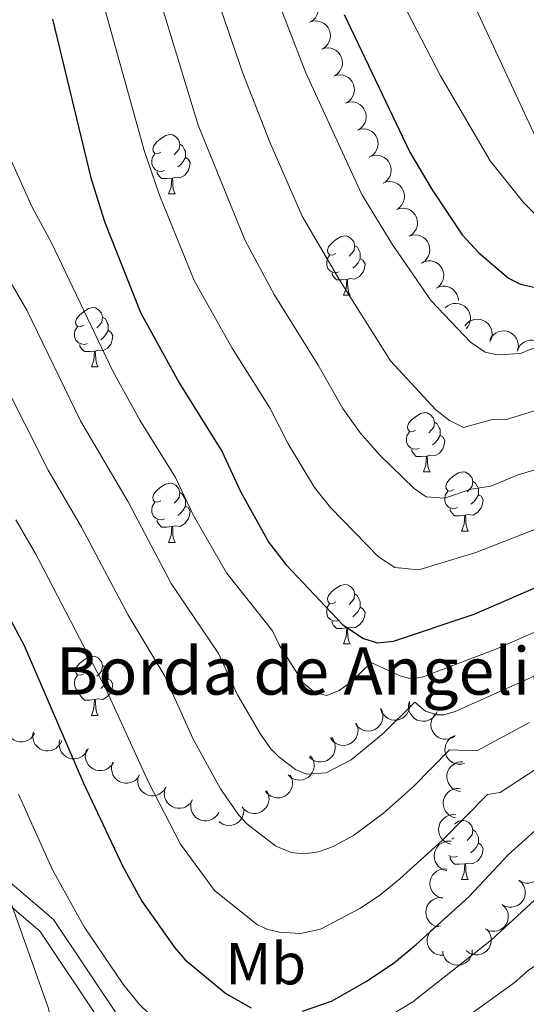
# Model space of a CAD drawing. Units: metres. Extents: x 664324 to 668849, y 744088 to 747165.
# Drawn here: x 667336 to 667422, y 745389 to 745556 of the extents above; entities that cross this region are included whole.
import ezdxf
from ezdxf.enums import TextEntityAlignment as Align

# ---------------------------------------------------------------- set-up
doc = ezdxf.new("R2010")
doc.units = ezdxf.units.M
doc.header["$MEASUREMENT"] = 0
doc.linetypes.add('DGN Style 3', pattern=[79.02349, 56.44535, -22.57814])
for name, color, linetype, lineweight in [('Carátula', 7, 'Continuous', 5), ('Elementos auxiliares', 7, 'Continuous', 5), ('Entidades rústicas y varios', 7, 'Continuous', 5), ('Relieve y altimetría', 7, 'Continuous', 5), ('Textos de rotulación', 7, 'Continuous', 5), ('Viales y ferrocarril', 7, 'Continuous', 5)]:
    doc.layers.add(name, color=color, linetype=linetype, lineweight=lineweight)
doc.styles.add('Style-arial', font='arial.shx', dxfattribs={"bigfont": 'arialbig.shx'})
doc.styles.add('Style-Arial Narrow', font='txt')

msp = doc.modelspace()

# ---------------------------------------------------------------- linework, layer by layer
at = {"layer": 'Carátula', "color": 7, "linetype": 'Continuous', "lineweight": 0}
msp.add_3dface([(664395.746, 744088.203), (668849.429, 744196.296), (668777.368, 747165.432), (664323.684, 747057.34)], dxfattribs=at)
at = {"layer": 'Elementos auxiliares', "color": 250, "linetype": 'Continuous', "lineweight": 0}
msp.add_3dface([(668616.45, 746899.21), (668673.25, 744585.86), (665267.85, 744503.21), (665212.19, 746816.58)], dxfattribs=at)
at = {"layer": 'Entidades rústicas y varios', "color": 92, "linetype": 'Continuous', "lineweight": 0, "flags": 128}
for points, elevation in [([(667383.111, 745559.693), (667383.645, 745559.867), (667384.23, 745559.906), (667384.708, 745559.84), (667385.128, 745559.693), (667385.561, 745559.457), (667385.937, 745559.139), (667386.242, 745558.755), (667386.463, 745558.304), (667386.6, 745557.815), (667386.632, 745557.309), (667386.547, 745556.764), (667386.375, 745556.324), (667386.123, 745555.898), (667385.801, 745555.526), (667385.492, 745555.302), (667385.146, 745555.126)], 1250.241), ([(667385.145, 745555.127), (667385.68, 745555.301), (667386.264, 745555.34), (667386.742, 745555.275), (667387.162, 745555.127), (667387.595, 745554.891), (667387.971, 745554.574), (667388.276, 745554.189), (667388.497, 745553.738), (667388.634, 745553.25), (667388.666, 745552.743), (667388.581, 745552.198), (667388.41, 745551.758), (667388.158, 745551.332), (667387.835, 745550.96), (667387.526, 745550.736), (667387.18, 745550.56)], 1250.366), ([(667387.179, 745550.562), (667387.714, 745550.735), (667388.299, 745550.775), (667388.776, 745550.709), (667389.197, 745550.561), (667389.63, 745550.325), (667390.005, 745550.008), (667390.31, 745549.623), (667390.532, 745549.172), (667390.669, 745548.684), (667390.701, 745548.177), (667390.615, 745547.633), (667390.444, 745547.192), (667390.192, 745546.766), (667389.869, 745546.394), (667389.561, 745546.171), (667389.214, 745545.995)], 1250.49), ([(667389.206, 745546.003), (667389.741, 745546.174), (667390.326, 745546.21), (667390.803, 745546.141), (667391.223, 745545.991), (667391.655, 745545.753), (667392.029, 745545.433), (667392.331, 745545.047), (667392.55, 745544.595), (667392.685, 745544.106), (667392.714, 745543.599), (667392.625, 745543.055), (667392.451, 745542.615), (667392.197, 745542.191), (667391.872, 745541.821), (667391.562, 745541.599), (667391.215, 745541.425)], 1250.799), ([(667391.209, 745541.439), (667391.744, 745541.61), (667392.329, 745541.646), (667392.806, 745541.578), (667393.226, 745541.428), (667393.657, 745541.189), (667394.031, 745540.87), (667394.334, 745540.483), (667394.553, 745540.031), (667394.687, 745539.542), (667394.716, 745539.035), (667394.628, 745538.491), (667394.454, 745538.052), (667394.2, 745537.627), (667393.875, 745537.257), (667393.565, 745537.035), (667393.218, 745536.861)], 1251.201), ([(667393.211, 745536.876), (667393.747, 745537.046), (667394.332, 745537.082), (667394.809, 745537.014), (667395.229, 745536.864), (667395.66, 745536.626), (667396.034, 745536.306), (667396.337, 745535.92), (667396.556, 745535.468), (667396.69, 745534.978), (667396.719, 745534.472), (667396.631, 745533.928), (667396.457, 745533.488), (667396.203, 745533.064), (667395.878, 745532.693), (667395.568, 745532.472), (667395.221, 745532.297)], 1251.604), ([(667395.307, 745532.345), (667395.833, 745532.545), (667396.415, 745532.613), (667396.895, 745532.57), (667397.322, 745532.444), (667397.766, 745532.229), (667398.157, 745531.931), (667398.481, 745531.561), (667398.724, 745531.122), (667398.884, 745530.64), (667398.941, 745530.136), (667398.883, 745529.588), (667398.733, 745529.14), (667398.502, 745528.702), (667398.198, 745528.315), (667397.901, 745528.076), (667397.563, 745527.883)], 1251.467), ([(667397.561, 745527.888), (667398.087, 745528.087), (667398.669, 745528.155), (667399.149, 745528.113), (667399.576, 745527.986), (667400.02, 745527.772), (667400.411, 745527.473), (667400.734, 745527.104), (667400.977, 745526.664), (667401.138, 745526.183), (667401.195, 745525.679), (667401.136, 745525.13), (667400.987, 745524.682), (667400.756, 745524.244), (667400.452, 745523.857), (667400.154, 745523.618), (667399.817, 745523.426)], 1251.245), ([(667399.829, 745523.435), (667400.362, 745523.615), (667400.946, 745523.662), (667401.424, 745523.603), (667401.847, 745523.46), (667402.283, 745523.23), (667402.662, 745522.918), (667402.972, 745522.537), (667403.199, 745522.089), (667403.343, 745521.602), (667403.381, 745521.096), (667403.303, 745520.55), (667403.137, 745520.108), (667402.891, 745519.679), (667402.573, 745519.302), (667402.267, 745519.075), (667401.923, 745518.894)], 1251.111), ([(667401.923, 745518.894), (667402.456, 745519.075), (667403.04, 745519.122), (667403.518, 745519.062), (667403.941, 745518.92), (667404.376, 745518.69), (667404.756, 745518.377), (667405.066, 745517.996), (667405.293, 745517.548), (667405.437, 745517.062), (667405.475, 745516.556), (667405.397, 745516.01), (667405.231, 745515.567), (667404.985, 745515.138), (667404.667, 745514.762), (667404.361, 745514.534), (667404.017, 745514.354)], 1251.101), ([(667404.067, 745514.413), (667404.58, 745514.641), (667405.158, 745514.741), (667405.639, 745514.726), (667406.073, 745514.623), (667406.528, 745514.434), (667406.935, 745514.157), (667407.279, 745513.806), (667407.546, 745513.381), (667407.733, 745512.91), (667407.818, 745512.409), (667407.79, 745511.859), (667407.665, 745511.403), (667407.459, 745510.953), (667407.177, 745510.549), (667406.894, 745510.295), (667406.568, 745510.083)], 1250.657), ([(667406.545, 745510.122), (667407.059, 745510.351), (667407.636, 745510.451), (667408.118, 745510.435), (667408.551, 745510.332), (667409.007, 745510.143), (667409.413, 745509.867), (667409.757, 745509.516), (667410.024, 745509.09), (667410.212, 745508.619), (667410.296, 745508.119), (667410.291, 745508.019)], 1249.987), ([(667408.053, 745506.774), (667408.485, 745507.133), (667409.014, 745507.386), (667409.482, 745507.501), (667409.927, 745507.52), (667410.417, 745507.461), (667410.883, 745507.305), (667411.309, 745507.06), (667411.681, 745506.723), (667411.989, 745506.32), (667412.206, 745505.861), (667412.329, 745505.323), (667412.332, 745504.851), (667412.256, 745504.362), (667412.093, 745503.897), (667411.889, 745503.575), (667411.633, 745503.283)], 1249.117), ([(667411.39, 745503.711), (667411.74, 745504.151), (667412.205, 745504.508), (667412.639, 745504.718), (667413.071, 745504.828), (667413.562, 745504.871), (667414.05, 745504.815), (667414.517, 745504.663), (667414.951, 745504.41), (667415.336, 745504.079), (667415.643, 745503.675), (667415.874, 745503.175), (667415.975, 745502.713), (667416.001, 745502.219), (667415.938, 745501.73), (667415.805, 745501.373), (667415.614, 745501.035)], 1247.028), ([(667415.607, 745501.293), (667415.868, 745501.79), (667416.259, 745502.227), (667416.647, 745502.514), (667417.051, 745502.702), (667417.525, 745502.836), (667418.016, 745502.871), (667418.503, 745502.809), (667418.976, 745502.641), (667419.416, 745502.387), (667419.792, 745502.047), (667420.112, 745501.598), (667420.297, 745501.163), (667420.414, 745500.682), (667420.444, 745500.191), (667420.379, 745499.815), (667420.254, 745499.447)], 1246.145), ([(667420.248, 745499.433), (667420.44, 745499.962), (667420.768, 745500.447), (667421.114, 745500.783), (667421.489, 745501.024), (667421.941, 745501.22), (667422.423, 745501.321), (667422.914, 745501.325), (667423.405, 745501.222), (667423.875, 745501.03), (667424.294, 745500.743), (667424.671, 745500.341), (667424.913, 745499.935), (667425.093, 745499.474), (667425.188, 745498.991), (667425.175, 745498.61), (667425.101, 745498.229)], 1246.031), ([(667397.218, 745438.883), (667397.446, 745438.369), (667397.545, 745437.791), (667397.528, 745437.309), (667397.425, 745436.876), (667397.234, 745436.421), (667396.957, 745436.015), (667396.605, 745435.672), (667396.179, 745435.406), (667395.708, 745435.219), (667395.207, 745435.136), (667394.657, 745435.165), (667394.201, 745435.29), (667393.751, 745435.498), (667393.348, 745435.78), (667393.094, 745436.065), (667392.884, 745436.391)], 1217.717), ([(667402.016, 745439.985), (667402.071, 745439.426), (667401.983, 745438.846), (667401.817, 745438.394), (667401.582, 745438.015), (667401.259, 745437.643), (667400.868, 745437.344), (667400.427, 745437.129), (667399.939, 745437.009), (667399.432, 745436.98), (667398.931, 745437.058), (667398.417, 745437.258), (667398.024, 745437.52), (667397.662, 745437.858), (667397.368, 745438.253), (667397.216, 745438.602), (667397.118, 745438.978)], 1218.746), ([(667406.688, 745438.4), (667406.433, 745437.899), (667406.047, 745437.457), (667405.663, 745437.166), (667405.261, 745436.973), (667404.789, 745436.833), (667404.298, 745436.792), (667403.811, 745436.848), (667403.335, 745437.01), (667402.893, 745437.259), (667402.512, 745437.594), (667402.187, 745438.039), (667401.997, 745438.472), (667401.873, 745438.951), (667401.838, 745439.442), (667401.898, 745439.819), (667402.018, 745440.188)], 1219.726), ([(667409.724, 745434.288), (667409.25, 745433.985), (667408.695, 745433.799), (667408.216, 745433.742), (667407.772, 745433.778), (667407.293, 745433.897), (667406.849, 745434.109), (667406.457, 745434.404), (667406.129, 745434.784), (667405.873, 745435.222), (667405.714, 745435.704), (667405.658, 745436.252), (667405.713, 745436.722), (667405.849, 745437.198), (667406.067, 745437.639), (667406.309, 745437.934), (667406.599, 745438.192)], 1220.137), ([(667338.634, 745434.735), (667338.344, 745434.253), (667337.928, 745433.84), (667337.525, 745433.577), (667337.11, 745433.413), (667336.629, 745433.307), (667336.137, 745433.3), (667335.654, 745433.391), (667335.192, 745433.586), (667334.768, 745433.865), (667334.412, 745434.226), (667334.119, 745434.694), (667333.96, 745435.139), (667333.871, 745435.625), (667333.87, 745436.118), (667333.957, 745436.489), (667334.103, 745436.849)], 1199.842), ([(667393.001, 745436.458), (667393.228, 745435.944), (667393.327, 745435.367), (667393.311, 745434.885), (667393.207, 745434.451), (667393.017, 745433.997), (667392.739, 745433.59), (667392.388, 745433.248), (667391.962, 745432.981), (667391.49, 745432.795), (667390.989, 745432.711), (667390.439, 745432.74), (667389.983, 745432.866), (667389.534, 745433.073), (667389.131, 745433.356), (667388.877, 745433.64), (667388.666, 745433.966)], 1216.563), ([(667343.205, 745433.547), (667342.986, 745433.03), (667342.632, 745432.563), (667342.269, 745432.245), (667341.882, 745432.025), (667341.42, 745431.852), (667340.934, 745431.777), (667340.444, 745431.799), (667339.958, 745431.928), (667339.499, 745432.145), (667339.096, 745432.453), (667338.741, 745432.874), (667338.521, 745433.292), (667338.364, 745433.762), (667338.295, 745434.249), (667338.329, 745434.629), (667338.423, 745435.006)], 1201.512), ([(667347.664, 745432.188), (667347.444, 745431.67), (667347.091, 745431.203), (667346.728, 745430.885), (667346.341, 745430.665), (667345.879, 745430.493), (667345.393, 745430.417), (667344.902, 745430.439), (667344.417, 745430.568), (667343.958, 745430.785), (667343.555, 745431.093), (667343.199, 745431.514), (667342.979, 745431.933), (667342.823, 745432.402), (667342.754, 745432.89), (667342.787, 745433.269), (667342.881, 745433.646)], 1203.321), ([(667388.877, 745434.045), (667389.198, 745433.583), (667389.403, 745433.035), (667389.478, 745432.558), (667389.457, 745432.113), (667389.356, 745431.631), (667389.16, 745431.179), (667388.879, 745430.777), (667388.511, 745430.435), (667388.083, 745430.163), (667387.607, 745429.987), (667387.061, 745429.912), (667386.59, 745429.949), (667386.109, 745430.068), (667385.66, 745430.27), (667385.357, 745430.501), (667385.089, 745430.782)], 1215.122), ([(667411.327, 745429.631), (667410.778, 745429.508), (667410.192, 745429.524), (667409.723, 745429.635), (667409.318, 745429.821), (667408.909, 745430.097), (667408.565, 745430.448), (667408.298, 745430.86), (667408.12, 745431.33), (667408.03, 745431.829), (667408.046, 745432.336), (667408.182, 745432.871), (667408.394, 745433.293), (667408.685, 745433.693), (667409.042, 745434.033), (667409.37, 745434.226), (667409.731, 745434.369)], 1219.31), ([(667351.958, 745429.845), (667351.664, 745429.366), (667351.244, 745428.957), (667350.838, 745428.698), (667350.422, 745428.538), (667349.939, 745428.436), (667349.447, 745428.435), (667348.966, 745428.53), (667348.505, 745428.73), (667348.084, 745429.013), (667347.731, 745429.378), (667347.443, 745429.848), (667347.288, 745430.294), (667347.204, 745430.782), (667347.208, 745431.274), (667347.298, 745431.645), (667347.448, 745432.003)], 1204.467), ([(667385.303, 745430.967), (667385.623, 745430.505), (667385.829, 745429.956), (667385.903, 745429.48), (667385.883, 745429.034), (667385.781, 745428.552), (667385.585, 745428.101), (667385.305, 745427.698), (667384.936, 745427.356), (667384.508, 745427.085), (667384.032, 745426.908), (667383.486, 745426.833), (667383.015, 745426.871), (667382.534, 745426.99), (667382.085, 745427.191), (667381.782, 745427.423), (667381.514, 745427.704)], 1213.466), ([(667356.388, 745427.725), (667356.093, 745427.247), (667355.674, 745426.838), (667355.267, 745426.578), (667354.851, 745426.418), (667354.369, 745426.317), (667353.877, 745426.315), (667353.395, 745426.41), (667352.935, 745426.61), (667352.514, 745426.893), (667352.161, 745427.258), (667351.873, 745427.728), (667351.718, 745428.175), (667351.633, 745428.662), (667351.638, 745429.155), (667351.728, 745429.525), (667351.878, 745429.884)], 1205.408), ([(667410.656, 745424.925), (667410.104, 745425.027), (667409.571, 745425.271), (667409.183, 745425.557), (667408.883, 745425.887), (667408.615, 745426.301), (667408.436, 745426.759), (667408.352, 745427.242), (667408.372, 745427.744), (667408.485, 745428.239), (667408.698, 745428.699), (667409.033, 745429.138), (667409.393, 745429.443), (667409.818, 745429.697), (667410.279, 745429.871), (667410.657, 745429.92), (667411.045, 745429.91)], 1217.465), ([(667360.823, 745425.613), (667360.53, 745425.133), (667360.112, 745424.723), (667359.706, 745424.462), (667359.291, 745424.3), (667358.809, 745424.198), (667358.317, 745424.194), (667357.835, 745424.288), (667357.374, 745424.486), (667356.952, 745424.768), (667356.598, 745425.131), (667356.308, 745425.6), (667356.151, 745426.046), (667356.065, 745426.534), (667356.068, 745427.026), (667356.157, 745427.397), (667356.305, 745427.756)], 1206.336), ([(667381.835, 745427.73), (667382.096, 745427.233), (667382.234, 745426.663), (667382.25, 745426.182), (667382.176, 745425.742), (667382.017, 745425.276), (667381.768, 745424.851), (667381.44, 745424.486), (667381.033, 745424.191), (667380.575, 745423.973), (667380.081, 745423.856), (667379.53, 745423.848), (667379.067, 745423.942), (667378.605, 745424.118), (667378.183, 745424.373), (667377.911, 745424.64), (667377.678, 745424.951)], 1211.841), ([(667365.322, 745423.479), (667365.029, 745422.999), (667364.611, 745422.589), (667364.206, 745422.328), (667363.79, 745422.167), (667363.308, 745422.064), (667362.816, 745422.06), (667362.334, 745422.154), (667361.873, 745422.352), (667361.451, 745422.634), (667361.097, 745422.997), (667360.807, 745423.466), (667360.651, 745423.912), (667360.565, 745424.4), (667360.567, 745424.892), (667360.656, 745425.263), (667360.805, 745425.622)], 1206.787), ([(667409.807, 745420.456), (667409.266, 745420.61), (667408.759, 745420.904), (667408.4, 745421.225), (667408.133, 745421.582), (667407.906, 745422.02), (667407.771, 745422.493), (667407.733, 745422.982), (667407.801, 745423.48), (667407.96, 745423.962), (667408.216, 745424.4), (667408.591, 745424.804), (667408.979, 745425.074), (667409.426, 745425.287), (667409.901, 745425.416), (667410.282, 745425.429), (667410.667, 745425.382)], 1215.384), ([(667377.869, 745425.078), (667378.13, 745424.581), (667378.268, 745424.011), (667378.284, 745423.53), (667378.21, 745423.09), (667378.051, 745422.624), (667377.802, 745422.199), (667377.474, 745421.834), (667377.067, 745421.539), (667376.609, 745421.321), (667376.116, 745421.204), (667375.564, 745421.196), (667375.101, 745421.29), (667374.639, 745421.466), (667374.217, 745421.721), (667373.945, 745421.988), (667373.712, 745422.299)], 1210.345), ([(667369.788, 745421.371), (667369.496, 745420.891), (667369.079, 745420.48), (667368.674, 745420.218), (667368.259, 745420.056), (667367.777, 745419.952), (667367.285, 745419.948), (667366.803, 745420.041), (667366.341, 745420.238), (667365.918, 745420.519), (667365.564, 745420.882), (667365.273, 745421.351), (667365.116, 745421.797), (667365.029, 745422.284), (667365.031, 745422.776), (667365.119, 745423.147), (667365.267, 745423.506)], 1207.531), ([(667374.013, 745421.741), (667373.974, 745421.18), (667373.792, 745420.623), (667373.553, 745420.205), (667373.259, 745419.87), (667372.878, 745419.556), (667372.443, 745419.326), (667371.973, 745419.187), (667371.472, 745419.15), (667370.967, 745419.206), (667370.486, 745419.365), (667370.012, 745419.648), (667369.841, 745419.809)], 1208.786), ([(667409.031, 745416.015), (667408.491, 745416.169), (667407.984, 745416.463), (667407.624, 745416.784), (667407.358, 745417.141), (667407.13, 745417.578), (667406.995, 745418.052), (667406.957, 745418.541), (667407.025, 745419.039), (667407.184, 745419.521), (667407.44, 745419.959), (667407.815, 745420.363), (667408.203, 745420.633), (667408.65, 745420.846), (667409.125, 745420.974), (667409.506, 745420.987), (667409.892, 745420.94)], 1213.222), ([(667408.325, 745411.533), (667407.782, 745411.675), (667407.268, 745411.957), (667406.902, 745412.27), (667406.627, 745412.622), (667406.39, 745413.054), (667406.245, 745413.524), (667406.195, 745414.012), (667406.253, 745414.511), (667406.401, 745414.997), (667406.647, 745415.44), (667407.012, 745415.853), (667407.395, 745416.131), (667407.837, 745416.354), (667408.309, 745416.493), (667408.689, 745416.515), (667409.076, 745416.476)], 1211.127), ([(667423.468, 745413.921), (667423.888, 745413.547), (667424.217, 745413.062), (667424.401, 745412.616), (667424.486, 745412.179), (667424.501, 745411.686), (667424.417, 745411.202), (667424.239, 745410.744), (667423.961, 745410.325), (667423.608, 745409.96), (667423.187, 745409.677), (667422.674, 745409.476), (667422.207, 745409.402), (667421.712, 745409.404), (667421.229, 745409.495), (667420.88, 745409.648), (667420.553, 745409.858)], 1199.604), ([(667407.633, 745406.828), (667407.089, 745406.967), (667406.574, 745407.247), (667406.206, 745407.558), (667405.93, 745407.908), (667405.69, 745408.339), (667405.543, 745408.808), (667405.491, 745409.297), (667405.546, 745409.796), (667405.692, 745410.282), (667405.936, 745410.727), (667406.3, 745411.141), (667406.68, 745411.421), (667407.121, 745411.646), (667407.593, 745411.788), (667407.973, 745411.811), (667408.36, 745411.775)], 1209.639), ([(667420.545, 745409.869), (667420.969, 745409.501), (667421.304, 745409.02), (667421.494, 745408.577), (667421.584, 745408.14), (667421.605, 745407.648), (667421.527, 745407.162), (667421.354, 745406.702), (667421.082, 745406.28), (667420.734, 745405.911), (667420.316, 745405.623), (667419.806, 745405.415), (667419.34, 745405.335), (667418.845, 745405.332), (667418.36, 745405.416), (667418.009, 745405.566), (667417.68, 745405.772)], 1199.535), ([(667406.922, 745401.986), (667406.378, 745402.125), (667405.863, 745402.405), (667405.495, 745402.716), (667405.219, 745403.066), (667404.979, 745403.497), (667404.832, 745403.966), (667404.78, 745404.455), (667404.835, 745404.954), (667404.981, 745405.44), (667405.225, 745405.885), (667405.588, 745406.299), (667405.969, 745406.579), (667406.41, 745406.804), (667406.882, 745406.946), (667407.262, 745406.969), (667407.649, 745406.933)], 1208.615), ([(667417.688, 745405.777), (667418.112, 745405.407), (667418.446, 745404.926), (667418.635, 745404.482), (667418.724, 745404.045), (667418.744, 745403.553), (667418.664, 745403.067), (667418.491, 745402.608), (667418.218, 745402.187), (667417.869, 745401.818), (667417.451, 745401.531), (667416.939, 745401.324), (667416.473, 745401.245), (667415.978, 745401.243), (667415.494, 745401.329), (667415.143, 745401.479), (667414.814, 745401.685)], 1199.811), ([(667407.76, 745397.176), (667407.198, 745397.178), (667406.63, 745397.324), (667406.197, 745397.536), (667405.844, 745397.807), (667405.506, 745398.167), (667405.249, 745398.586), (667405.079, 745399.047), (667405.01, 745399.544), (667405.033, 745400.051), (667405.161, 745400.542), (667405.412, 745401.033), (667405.713, 745401.398), (667406.085, 745401.723), (667406.508, 745401.976), (667406.871, 745402.092), (667407.255, 745402.151)], 1207.317), ([(667415.136, 745401.533), (667415.489, 745401.095), (667415.733, 745400.562), (667415.841, 745400.093), (667415.853, 745399.647), (667415.786, 745399.159), (667415.623, 745398.695), (667415.372, 745398.273), (667415.029, 745397.906), (667414.621, 745397.604), (667414.159, 745397.394), (667413.619, 745397.28), (667413.147, 745397.284), (667412.659, 745397.368), (667412.197, 745397.538), (667411.878, 745397.747), (667411.59, 745398.008)], 1200.628), ([(667412.651, 745398.079), (667412.611, 745397.518), (667412.428, 745396.962), (667412.188, 745396.544), (667411.893, 745396.209), (667411.512, 745395.897), (667411.077, 745395.668), (667410.606, 745395.53), (667410.104, 745395.494), (667409.6, 745395.55), (667409.119, 745395.711), (667408.646, 745395.994), (667408.302, 745396.319), (667408.002, 745396.712), (667407.778, 745397.151), (667407.687, 745397.521), (667407.654, 745397.908)], 1203.767)]:
    msp.add_lwpolyline(points, dxfattribs=dict(at, elevation=elevation))
for points in [[(667359.993, 745533.123), (667359.463, 745532.858), (667358.933, 745532.913), (667358.668, 745533.283), (667358.613, 745533.708), (667358.773, 745534.228), (667359.253, 745534.823), (667359.888, 745535.353), (667360.788, 745535.938), (667361.533, 745536.098), (667361.958, 745536.043), (667362.488, 745535.728), (667363.018, 745535.143), (667363.178, 745534.503), (667363.068, 745533.653), (667362.643, 745533.123), (667362.223, 745532.698)], [(667363.178, 745534.503), (667363.653, 745534.188), (667363.968, 745533.548), (667364.128, 745533.228), (667364.128, 745532.648), (667364.128, 745532.223), (667363.758, 745531.533), (667363.338, 745531.053), (667362.858, 745530.633)], [(667360.578, 745530.043), (667360.153, 745529.883), (667359.568, 745529.943), (667359.093, 745530.153), (667358.668, 745530.578), (667358.453, 745531.163), (667358.453, 745531.583), (667358.508, 745532.168), (667358.933, 745532.858)], [(667364.128, 745532.223), (667364.583, 745531.973), (667364.928, 745531.358), (667364.818, 745530.633), (667364.608, 745529.993), (667364.023, 745529.253), (667363.228, 745528.773), (667362.378, 745528.878), (667361.948, 745528.748)], [(667361.838, 745528.748), (667360.948, 745528.663), (667360.103, 745528.663), (667359.678, 745529.093), (667359.358, 745529.568), (667359.358, 745529.883)], [(667361.293, 745526.063), (667361.728, 745527.223), (667361.838, 745528.748), (667361.948, 745528.748), (667361.983, 745528.163), (667362.018, 745527.478), (667362.088, 745526.863), (667362.203, 745526.463), (667362.418, 745526.063)], [(667361.293, 745526.063), (667362.418, 745526.063)], [(667389.57, 745515.98), (667389.04, 745515.715), (667388.51, 745515.77), (667388.245, 745516.14), (667388.19, 745516.565), (667388.35, 745517.085), (667388.83, 745517.68), (667389.465, 745518.21), (667390.365, 745518.795), (667391.11, 745518.955), (667391.535, 745518.9), (667392.065, 745518.585), (667392.595, 745518), (667392.755, 745517.36), (667392.645, 745516.51), (667392.22, 745515.98), (667391.8, 745515.555)], [(667392.755, 745517.36), (667393.23, 745517.045), (667393.545, 745516.405), (667393.705, 745516.085), (667393.705, 745515.505), (667393.705, 745515.08), (667393.335, 745514.39), (667392.915, 745513.91), (667392.435, 745513.49)], [(667390.155, 745512.9), (667389.73, 745512.74), (667389.145, 745512.8), (667388.67, 745513.01), (667388.245, 745513.435), (667388.03, 745514.02), (667388.03, 745514.44), (667388.085, 745515.025), (667388.51, 745515.715)], [(667393.705, 745515.08), (667394.16, 745514.83), (667394.505, 745514.215), (667394.395, 745513.49), (667394.185, 745512.85), (667393.6, 745512.11), (667392.805, 745511.63), (667391.955, 745511.735), (667391.525, 745511.605)], [(667391.415, 745511.605), (667390.525, 745511.52), (667389.68, 745511.52), (667389.255, 745511.95), (667388.935, 745512.425), (667388.935, 745512.74)], [(667390.87, 745508.92), (667391.305, 745510.08), (667391.415, 745511.605), (667391.525, 745511.605), (667391.56, 745511.02), (667391.595, 745510.335), (667391.665, 745509.72), (667391.78, 745509.32), (667391.995, 745508.92)], [(667390.87, 745508.92), (667391.995, 745508.92)], [(667346.934, 745503.84), (667346.404, 745503.575), (667345.874, 745503.63), (667345.609, 745504), (667345.554, 745504.425), (667345.714, 745504.945), (667346.194, 745505.54), (667346.829, 745506.07), (667347.729, 745506.655), (667348.474, 745506.815), (667348.899, 745506.76), (667349.429, 745506.445), (667349.959, 745505.86), (667350.119, 745505.22), (667350.009, 745504.37), (667349.584, 745503.84), (667349.164, 745503.415)], [(667350.119, 745505.22), (667350.594, 745504.905), (667350.909, 745504.265), (667351.069, 745503.945), (667351.069, 745503.365), (667351.069, 745502.94), (667350.699, 745502.25), (667350.279, 745501.77), (667349.799, 745501.35)], [(667347.519, 745500.76), (667347.094, 745500.6), (667346.509, 745500.66), (667346.034, 745500.87), (667345.609, 745501.295), (667345.394, 745501.88), (667345.394, 745502.3), (667345.449, 745502.885), (667345.874, 745503.575)], [(667351.069, 745502.94), (667351.524, 745502.69), (667351.869, 745502.075), (667351.759, 745501.35), (667351.549, 745500.71), (667350.964, 745499.97), (667350.169, 745499.49), (667349.319, 745499.595), (667348.889, 745499.465)], [(667348.779, 745499.465), (667347.889, 745499.38), (667347.044, 745499.38), (667346.619, 745499.81), (667346.299, 745500.285), (667346.299, 745500.6)], [(667348.234, 745496.78), (667348.669, 745497.94), (667348.779, 745499.465), (667348.889, 745499.465), (667348.924, 745498.88), (667348.959, 745498.195), (667349.029, 745497.58), (667349.144, 745497.18), (667349.359, 745496.78)], [(667348.234, 745496.78), (667349.359, 745496.78)], [(667403.073, 745486.071), (667402.543, 745485.806), (667402.013, 745485.861), (667401.748, 745486.231), (667401.693, 745486.656), (667401.853, 745487.176), (667402.333, 745487.771), (667402.968, 745488.301), (667403.868, 745488.886), (667404.613, 745489.046), (667405.038, 745488.991), (667405.568, 745488.676), (667406.098, 745488.091), (667406.258, 745487.451), (667406.148, 745486.601), (667405.723, 745486.071), (667405.303, 745485.646)], [(667406.258, 745487.451), (667406.733, 745487.136), (667407.048, 745486.496), (667407.208, 745486.176), (667407.208, 745485.596), (667407.208, 745485.171), (667406.838, 745484.481), (667406.418, 745484.001), (667405.938, 745483.581)], [(667403.658, 745482.991), (667403.233, 745482.831), (667402.648, 745482.891), (667402.173, 745483.101), (667401.748, 745483.526), (667401.533, 745484.111), (667401.533, 745484.531), (667401.588, 745485.116), (667402.013, 745485.806)], [(667407.208, 745485.171), (667407.663, 745484.921), (667408.008, 745484.306), (667407.898, 745483.581), (667407.688, 745482.941), (667407.103, 745482.201), (667406.308, 745481.721), (667405.458, 745481.826), (667405.028, 745481.696)], [(667404.918, 745481.696), (667404.028, 745481.611), (667403.183, 745481.611), (667402.758, 745482.041), (667402.438, 745482.516), (667402.438, 745482.831)], [(667404.373, 745479.011), (667404.808, 745480.171), (667404.918, 745481.696), (667405.028, 745481.696), (667405.063, 745481.111), (667405.098, 745480.426), (667405.168, 745479.811), (667405.283, 745479.411), (667405.498, 745479.011)], [(667404.373, 745479.011), (667405.498, 745479.011)], [(667409.548, 745476.036), (667409.018, 745475.771), (667408.488, 745475.826), (667408.223, 745476.196), (667408.168, 745476.621), (667408.328, 745477.141), (667408.808, 745477.736), (667409.443, 745478.266), (667410.343, 745478.851), (667411.088, 745479.011), (667411.513, 745478.956), (667412.043, 745478.641), (667412.573, 745478.056), (667412.733, 745477.416), (667412.623, 745476.566), (667412.198, 745476.036), (667411.778, 745475.611)], [(667359.993, 745474.131), (667359.463, 745473.866), (667358.933, 745473.921), (667358.668, 745474.291), (667358.613, 745474.716), (667358.773, 745475.236), (667359.253, 745475.831), (667359.888, 745476.361), (667360.788, 745476.946), (667361.533, 745477.106), (667361.958, 745477.051), (667362.488, 745476.736), (667363.018, 745476.151), (667363.178, 745475.511), (667363.068, 745474.661), (667362.643, 745474.131), (667362.223, 745473.706)], [(667412.733, 745477.416), (667413.208, 745477.101), (667413.523, 745476.461), (667413.683, 745476.141), (667413.683, 745475.561), (667413.683, 745475.136), (667413.313, 745474.446), (667412.893, 745473.966), (667412.413, 745473.546)], [(667363.178, 745475.511), (667363.653, 745475.196), (667363.968, 745474.556), (667364.128, 745474.236), (667364.128, 745473.656), (667364.128, 745473.231), (667363.758, 745472.541), (667363.338, 745472.061), (667362.858, 745471.641)], [(667410.133, 745472.956), (667409.708, 745472.796), (667409.123, 745472.856), (667408.648, 745473.066), (667408.223, 745473.491), (667408.008, 745474.076), (667408.008, 745474.496), (667408.063, 745475.081), (667408.488, 745475.771)], [(667360.578, 745471.051), (667360.153, 745470.891), (667359.568, 745470.951), (667359.093, 745471.161), (667358.668, 745471.586), (667358.453, 745472.171), (667358.453, 745472.591), (667358.508, 745473.176), (667358.933, 745473.866)], [(667413.683, 745475.136), (667414.138, 745474.886), (667414.483, 745474.271), (667414.373, 745473.546), (667414.163, 745472.906), (667413.578, 745472.166), (667412.783, 745471.686), (667411.933, 745471.791), (667411.503, 745471.661)], [(667364.128, 745473.231), (667364.583, 745472.981), (667364.928, 745472.366), (667364.818, 745471.641), (667364.608, 745471.001), (667364.023, 745470.261), (667363.228, 745469.781), (667362.378, 745469.886), (667361.948, 745469.756)], [(667411.393, 745471.661), (667410.503, 745471.576), (667409.658, 745471.576), (667409.233, 745472.006), (667408.913, 745472.481), (667408.913, 745472.796)], [(667361.838, 745469.756), (667360.948, 745469.671), (667360.103, 745469.671), (667359.678, 745470.101), (667359.358, 745470.576), (667359.358, 745470.891)], [(667410.848, 745468.976), (667411.283, 745470.136), (667411.393, 745471.661), (667411.503, 745471.661), (667411.538, 745471.076), (667411.573, 745470.391), (667411.643, 745469.776), (667411.758, 745469.376), (667411.973, 745468.976)], [(667361.293, 745467.071), (667361.728, 745468.231), (667361.838, 745469.756), (667361.948, 745469.756), (667361.983, 745469.171), (667362.018, 745468.486), (667362.088, 745467.871), (667362.203, 745467.471), (667362.418, 745467.071)], [(667410.848, 745468.976), (667411.973, 745468.976)], [(667361.293, 745467.071), (667362.418, 745467.071)], [(667389.57, 745456.988), (667389.04, 745456.723), (667388.51, 745456.778), (667388.245, 745457.148), (667388.19, 745457.573), (667388.35, 745458.093), (667388.83, 745458.688), (667389.465, 745459.218), (667390.365, 745459.803), (667391.11, 745459.963), (667391.535, 745459.908), (667392.065, 745459.593), (667392.595, 745459.008), (667392.755, 745458.368), (667392.645, 745457.518), (667392.22, 745456.988), (667391.8, 745456.563)], [(667392.755, 745458.368), (667393.23, 745458.053), (667393.545, 745457.413), (667393.705, 745457.093), (667393.705, 745456.513), (667393.705, 745456.088), (667393.335, 745455.398), (667392.915, 745454.918), (667392.435, 745454.498)], [(667390.155, 745453.908), (667389.73, 745453.748), (667389.145, 745453.808), (667388.67, 745454.018), (667388.245, 745454.443), (667388.03, 745455.028), (667388.03, 745455.448), (667388.085, 745456.033), (667388.51, 745456.723)], [(667393.705, 745456.088), (667394.16, 745455.838), (667394.505, 745455.223), (667394.395, 745454.498), (667394.185, 745453.858), (667393.6, 745453.118), (667392.805, 745452.638), (667391.955, 745452.743), (667391.525, 745452.613)], [(667391.415, 745452.613), (667390.525, 745452.528), (667389.68, 745452.528), (667389.255, 745452.958), (667388.935, 745453.433), (667388.935, 745453.748)], [(667390.87, 745449.928), (667391.305, 745451.088), (667391.415, 745452.613), (667391.525, 745452.613), (667391.56, 745452.028), (667391.595, 745451.343), (667391.665, 745450.728), (667391.78, 745450.328), (667391.995, 745449.928)], [(667390.87, 745449.928), (667391.995, 745449.928)], [(667346.934, 745444.848), (667346.404, 745444.583), (667345.874, 745444.638), (667345.609, 745445.008), (667345.554, 745445.433), (667345.714, 745445.953), (667346.194, 745446.548), (667346.829, 745447.078), (667347.729, 745447.663), (667348.474, 745447.823), (667348.899, 745447.768), (667349.429, 745447.453), (667349.959, 745446.868), (667350.119, 745446.228), (667350.009, 745445.378), (667349.584, 745444.848), (667349.164, 745444.423)], [(667350.119, 745446.228), (667350.594, 745445.913), (667350.909, 745445.273), (667351.069, 745444.953), (667351.069, 745444.373), (667351.069, 745443.948), (667350.699, 745443.258), (667350.279, 745442.778), (667349.799, 745442.358)], [(667347.519, 745441.768), (667347.094, 745441.608), (667346.509, 745441.668), (667346.034, 745441.878), (667345.609, 745442.303), (667345.394, 745442.888), (667345.394, 745443.308), (667345.449, 745443.893), (667345.874, 745444.583)], [(667351.069, 745443.948), (667351.524, 745443.698), (667351.869, 745443.083), (667351.759, 745442.358), (667351.549, 745441.718), (667350.964, 745440.978), (667350.169, 745440.498), (667349.319, 745440.603), (667348.889, 745440.473)], [(667348.779, 745440.473), (667347.889, 745440.388), (667347.044, 745440.388), (667346.619, 745440.818), (667346.299, 745441.293), (667346.299, 745441.608)], [(667348.234, 745437.788), (667348.669, 745438.948), (667348.779, 745440.473), (667348.889, 745440.473), (667348.924, 745439.888), (667348.959, 745439.203), (667349.029, 745438.588), (667349.144, 745438.188), (667349.359, 745437.788)], [(667348.234, 745437.788), (667349.359, 745437.788)], [(667409.621, 745419.389), (667410.343, 745419.859), (667411.088, 745420.019), (667411.513, 745419.964), (667412.043, 745419.649), (667412.573, 745419.064), (667412.733, 745418.424), (667412.623, 745417.574), (667412.198, 745417.044), (667411.778, 745416.619)], [(667409.548, 745417.044), (667409.179, 745416.859)], [(667412.733, 745418.424), (667413.208, 745418.109), (667413.523, 745417.469), (667413.683, 745417.149), (667413.683, 745416.569), (667413.683, 745416.144), (667413.313, 745415.454), (667412.893, 745414.974), (667412.413, 745414.554)], [(667413.683, 745416.144), (667414.138, 745415.894), (667414.483, 745415.279), (667414.373, 745414.554), (667414.163, 745413.914), (667413.578, 745413.174), (667412.783, 745412.694), (667411.933, 745412.799), (667411.503, 745412.669)], [(667410.133, 745413.964), (667409.708, 745413.804), (667409.123, 745413.864), (667408.707, 745414.048)], [(667411.393, 745412.669), (667410.503, 745412.584), (667409.658, 745412.584), (667409.233, 745413.014), (667408.913, 745413.489), (667408.913, 745413.804)], [(667410.848, 745409.984), (667411.283, 745411.144), (667411.393, 745412.669), (667411.503, 745412.669), (667411.538, 745412.084), (667411.573, 745411.399), (667411.643, 745410.784), (667411.758, 745410.384), (667411.973, 745409.984)], [(667410.848, 745409.984), (667411.973, 745409.984)]]:
    msp.add_lwpolyline(points, dxfattribs=at)
at = {"layer": 'Relieve y altimetría', "color": 30, "linetype": 'Continuous', "lineweight": 0, "flags": 128}
for points, elevation in [([(667332.977, 745616.488), (667337.021, 745601.578), (667341.855, 745585.443), (667346.467, 745572.005), (667357.231, 745533.239), (667359.772, 745525.868), (667365.624, 745511.412), (667372.066, 745499.951), (667378.458, 745489.726), (667381.498, 745483.746), (667385.972, 745476.352), (667388.69, 745473), (667396.79, 745464.647), (667399.551, 745462.801), (667403.622, 745462.449), (667413.229, 745465.393), (667427.687, 745471.034), (667447.691, 745477.797), (667467.407, 745482.291), (667474.63, 745483.112), (667491.481, 745482.927)], 1230), ([(667399.24, 745561.566), (667407.294, 745546.044), (667415.692, 745531.656), (667421.292, 745524.61), (667424.446, 745521.435), (667426.282, 745520.233), (667431.41, 745518.438), (667437.785, 745517.998), (667453.441, 745519.038), (667479.545, 745519.458), (667484.396, 745519.053), (667500.931, 745518.584), (667520.01, 745518.786), (667529, 745519.614), (667532.412, 745520.671), (667534.036, 745521.876), (667539.863, 745529.13), (667542.203, 745533.139), (667543.003, 745535.435), (667543.989, 745542.438), (667544.681, 745591.075)], 1255), ([(667411.05, 745562.228), (667422.999, 745536.447), (667425.594, 745532.877), (667430.232, 745528.082), (667432.157, 745527.093), (667438.295, 745526.098), (667445.219, 745526.426), (667460.049, 745526.42), (667492.277, 745525.159), (667498.513, 745525.198), (667507.712, 745525.547), (667514.456, 745526.764), (667518.631, 745528.18), (667522.131, 745530.593), (667525.218, 745534.452), (667528.13, 745540.281), (667530.075, 745546.768), (667531.338, 745553.739), (667533.668, 745587.886)], 1260), ([(667354.999, 745574.756), (667366.314, 745537.686), (667374.182, 745518.272), (667379.144, 745509.028), (667386.58, 745497.073), (667390.745, 745489.733), (667393.687, 745485.634), (667397.036, 745481.835), (667402.799, 745476.184), (667404.87, 745474.799), (667407.923, 745474.536), (667412.474, 745476.063), (667415.76, 745476.604), (667420.433, 745478.49), (667446.296, 745486.245)], 1235), ([(667374.884, 745571.501), (667384.481, 745546.579), (667393.978, 745525.988), (667399.074, 745517.549), (667405.713, 745507.985), (667412.354, 745500.958), (667414.818, 745499.258), (667416.905, 745498.836), (667420.823, 745499.026), (667422.748, 745499.813), (667426.985, 745499.944), (667451.378, 745504.528), (667465.633, 745506.035), (667473.437, 745506.375), (667489.322, 745506.637), (667499.125, 745506.165), (667510.486, 745504.737), (667519.503, 745503.159), (667527.63, 745502.476), (667536.651, 745502.68)], 1245), ([(667366.436, 745568.045), (667373.835, 745546.484), (667378.391, 745534.837), (667383.858, 745522.283), (667390.071, 745511.683), (667398.817, 745497.813), (667406.48, 745489.506), (667408.809, 745487.721), (667411.145, 745486.515), (667416.017, 745487.895), (667418.292, 745487.815), (667424.075, 745489.642), (667426.237, 745489.883), (667428.458, 745490.801), (667452.738, 745496.247), (667466.224, 745498.12), (667473.835, 745498.621), (667487.569, 745498.737), (667498.205, 745498.291), (667509.042, 745496.782), (667520.223, 745494.527), (667528.011, 745493.838), (667535.963, 745494.17)], 1240), ([(667429.998, 745454.891), (667416.657, 745449.018), (667404.201, 745444.286), (667402.23, 745443.985), (667400.469, 745444.476), (667395.565, 745446.759), (667392.075, 745443.387), (667390.136, 745441.988), (667388.047, 745441.144), (667386.07, 745441.598), (667384.034, 745443.301), (667379.978, 745449.722), (667378.859, 745452.109), (667371.053, 745461.895), (667365.496, 745471.624), (667362.457, 745478.053), (667356.449, 745487.77), (667351.882, 745496.054), (667341.44, 745517.879), (667338.232, 745523.841), (667332.607, 745536.106)], 1220), ([(667321.079, 745518.637), (667340.939, 745479.283), (667346.55, 745469.674), (667354.396, 745454.878), (667360.634, 745444.424), (667365.405, 745433.867), (667370.07, 745425.343), (667373.17, 745420.878), (667374.546, 745419.43), (667379.399, 745415.659), (667382.085, 745414.597), (667384.08, 745414.365), (667386.704, 745414.681), (667389.109, 745415.571), (667392.586, 745417.465), (667397.649, 745421.227), (667402.702, 745425.777), (667408.775, 745431.947), (667413.443, 745431.766), (667422.347, 745436.599)], 1210), ([(667346.41, 745487.669), (667337.293, 745506.37), (667332.647, 745514.348)], 1215), ([(667431.2, 745448.046), (667409.749, 745438.439), (667407.836, 745437.876), (667406.674, 745437.902), (667404.735, 745438.482), (667402.912, 745440.023), (667397.575, 745434.751), (667392.188, 745430.282), (667387.963, 745428.083), (667384.617, 745427.87), (667382.734, 745428.629), (667380.012, 745430.714), (667378.582, 745432.108), (667376.815, 745434.631), (667372.948, 745441.251), (667369.752, 745448.263), (667361.708, 745460.1), (667354.45, 745473.962), (667346.41, 745487.669)], 1215), ([(667335.467, 745470.897), (667338.819, 745465.074), (667350.632, 745442.39), (667357.863, 745426.482), (667363.308, 745416.005), (667369.061, 745408.129), (667376.314, 745402.362), (667378.071, 745401.561), (667380.027, 745401.07), (667383.575, 745400.898), (667386.961, 745401.58), (667393.647, 745405.097), (667396.972, 745407.32), (667400.396, 745410.114), (667407.575, 745416.607), (667415.232, 745424.407)], 1205), ([(667415.232, 745424.407), (667417.384, 745424.726), (667426.862, 745430.95), (667433.358, 745434.211), (667447.298, 745439.385), (667455.709, 745441.384), (667465.123, 745442.599), (667479.216, 745443.266), (667486.299, 745443.107), (667494.283, 745442.129), (667499.731, 745440.79), (667527.313, 745432.418), (667556.376, 745425.765), (667568.128, 745422.587), (667584.812, 745419.277), (667591.216, 745418.517), (667598.03, 745417.145), (667616.009, 745411.956), (667622.39, 745409.726), (667634.665, 745404.294), (667641.646, 745400.552), (667647.839, 745396.622), (667655.259, 745392.45), (667663.457, 745388.327)], 1205), ([(667392.262, 745383.046), (667402.588, 745389.305), (667415.924, 745399.808), (667423.191, 745406.49), (667433.497, 745415.109), (667435.371, 745416.502), (667441.645, 745419.819), (667451, 745423.368), (667457.683, 745424.836), (667465.816, 745425.529), (667479.015, 745425.745), (667487.824, 745425.498), (667494.882, 745424.296), (667523.616, 745415.735), (667540.051, 745411.517), (667552.749, 745408.643), (667562.431, 745405.82), (667581.39, 745401.845), (667599.218, 745396.249), (667615.658, 745391.643), (667626.804, 745386.739)], 1195), ([(667335.893, 745424.459), (667341.665, 745411.645), (667347.002, 745402.003), (667353.575, 745392.357), (667356.321, 745388.883), (667359.645, 745385.694), (667366.969, 745379.942), (667370.58, 745377.706), (667372.517, 745377.072), (667376.591, 745376.881), (667378.558, 745377.27), (667382.556, 745379.051), (667384.815, 745379.736), (667386.567, 745380.751)], 1195), ([(667408.055, 745384.102), (667419.732, 745392.5), (667422.087, 745394.608), (667424.763, 745396.401), (667437.506, 745406.447), (667439.15, 745407.588), (667445.883, 745411.035), (667453.316, 745414.031), (667459.769, 745415.571), (667470.369, 745416.239), (667487.374, 745416.064), (667495.868, 745414.624), (667537.265, 745403.898), (667551.027, 745400.792), (667560.742, 745398.195), (667581.729, 745393.699), (667612.474, 745384.25)], 1190), ([(667332.922, 745410.894), (667340.969, 745388.185), (667342.288, 745381.767), (667342.488, 745377.516), (667343.161, 745373.139), (667344.302, 745368.251), (667345.025, 745366.289), (667347.372, 745362.721), (667349.137, 745361.172), (667351.207, 745360.324), (667355.246, 745360.175), (667359.733, 745360.743), (667363.764, 745361.884), (667372.149, 745364.977), (667382.75, 745370.465), (667385.041, 745371.345), (667391.022, 745374.679), (667395.672, 745376.688), (667408.055, 745384.102)], 1190)]:
    msp.add_lwpolyline(points, dxfattribs=dict(at, elevation=elevation))
at = {"layer": 'Relieve y altimetría', "color": 30, "linetype": 'Continuous', "lineweight": 30, "flags": 128}
for points, elevation in [([(667341.651, 745555.64), (667348.148, 745528.792), (667350.463, 745521.384), (667356.507, 745505.976), (667363.063, 745494.085), (667370.336, 745482.379), (667373.427, 745475.666), (667378.256, 745467.071), (667381.168, 745463.293), (667390.781, 745453.11), (667394.232, 745450.802), (667396.623, 745450.094), (667399.321, 745450.363), (667412.977, 745454.947), (667427.676, 745461.291), (667449.086, 745469.349), (667467.998, 745474.377), (667475.027, 745475.357), (667480.374, 745475.482), (667491.462, 745475.055), (667498.881, 745474.334), (667519.401, 745469.355), (667538.622, 745466.529)], 1225), ([(667390.98, 745556.441), (667402.092, 745533.154), (667405.856, 745526.742), (667410.946, 745519.114), (667413.784, 745516.065), (667418.778, 745511.829), (667420.827, 745510.795), (667423.355, 745510.237), (667427.732, 745510.004), (667434.205, 745510.369), (667452.23, 745513.15), (667465.042, 745513.949), (667489.561, 745514.503), (667500.046, 745514.039), (667511.929, 745512.691), (667520.771, 745511.308), (667525.249, 745511.07), (667538.525, 745511.37)], 1250), ([(667322.485, 745476.538), (667336.885, 745449.643), (667346.907, 745426.332), (667353.556, 745412.238)], 1200), ([(667383.907, 745387.708), (667388.852, 745389.405), (667394.707, 745392.73), (667399.482, 745395.979), (667403.144, 745399.001), (667412.117, 745407.117), (667418.72, 745414.185), (667427.935, 745422.51), (667431.377, 745425.301), (667437.407, 745428.602), (667447.946, 745432.458), (667455.596, 745434.101), (667463.267, 745434.839), (667479.424, 745435.204), (667486.281, 745435.071), (667491.537, 745434.46), (667496.087, 745433.462), (667515.278, 745426.805), (667525.338, 745423.765), (667542.072, 745419.323)], 1200), ([(667353.556, 745412.238), (667356.783, 745406.365), (667362.347, 745398.419), (667364.088, 745396.423), (667370.984, 745390.701), (667375.237, 745388.31)], 1200)]:
    msp.add_lwpolyline(points, dxfattribs=dict(at, elevation=elevation))
at = {"layer": 'Viales y ferrocarril', "color": 250, "linetype": 'DGN Style 3', "lineweight": 0}
msp.add_polyline3d([(667352.402, 745387.393, 1193.703), (667341.841, 745403.237, 1192.838), (667320.816, 745421.19, 1185.647)], dxfattribs=at)
at = {"layer": 'Viales y ferrocarril', "color": 250, "linetype": 'Continuous', "lineweight": 0}
msp.add_polyline3d([(667349.549, 745386.265, 1192.751), (667339.576, 745401.226, 1191.476), (667319.133, 745418.682, 1184.326)], dxfattribs=at)

# ---------------------------------------------------------------- texts
at = {"layer": 'Entidades rústicas y varios', "color": 92, "linetype": 'Continuous', "lineweight": 0, "style": 'Style-Arial Narrow'}
msp.add_text('Mb', height=7, dxfattribs=at).set_placement((667377.721, 745395.754, 1202.889), align=Align.MIDDLE_CENTER)
at = {"layer": 'Textos de rotulación', "color": 250, "linetype": 'Continuous', "lineweight": 0, "style": 'Style-arial'}
msp.add_text('Borda de Angelico', height=8, dxfattribs=at).set_placement((667342.235, 745441.308, 1200.831))

doc.saveas('drawing.dxf')
